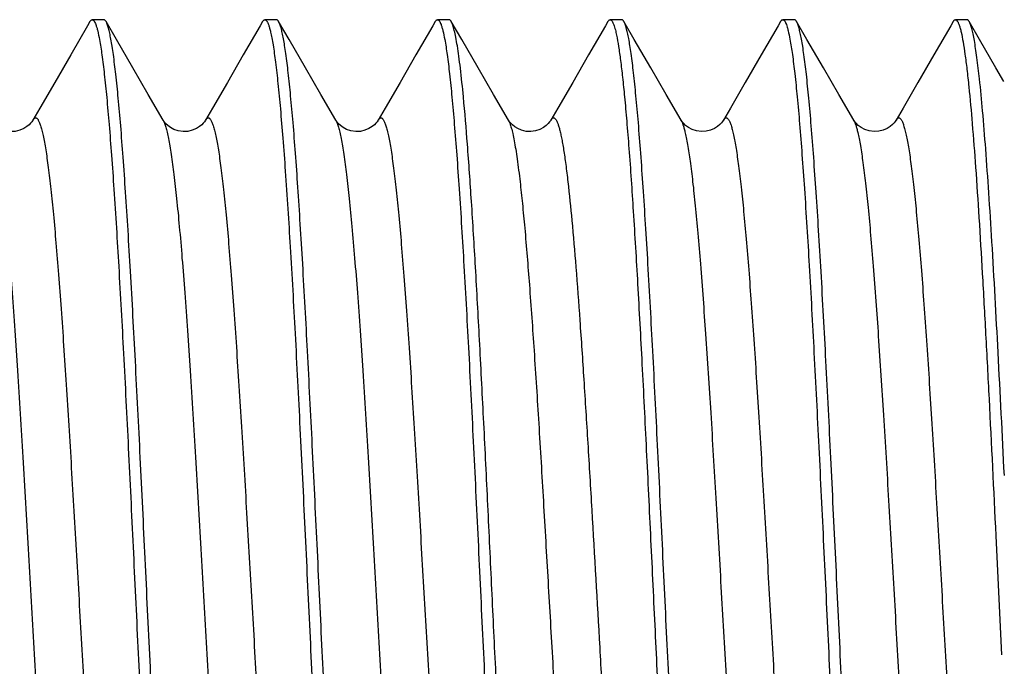
# Model space of a CAD drawing. Extents: x -4602 to -1211, y -1654 to 540.
# Drawn here: x -1844 to -1842, y -652 to -650 of the extents above; entities that cross this region are included whole.
import ezdxf

# ---------------------------------------------------------------- set-up
doc = ezdxf.new("R2010")
doc.units = 0
doc.header["$LTSCALE"] = 20
doc.header["$MEASUREMENT"] = 0
doc.layers.get('0').update_dxf_attribs({"linetype": 'CONTINUOUS'})
doc.layers.add('02___PRT_ALL_AXES', color=7, linetype='CONTINUOUS')

msp = doc.modelspace()

# ---------------------------------------------------------------- linework, layer by layer
at = {"color": 7, "linetype": 'Continuous'}
for p, q in [((-1844.093, -650.3764), (-1844.123, -650.3764)), ((-1843.643, -650.3764), (-1843.673, -650.3764)), ((-1843.193, -650.3764), (-1843.223, -650.3764)), ((-1842.743, -650.3764), (-1842.773, -650.3764)), ((-1842.293, -650.3764), (-1842.323, -650.3764)), ((-1841.843, -650.3764), (-1841.873, -650.3764)), ((-1844.1352, -650.3924), (-1844.1792, -650.4683)), ((-1844.1289, -650.3815), (-1844.1352, -650.3924)), ((-1844.06, -650.4283), (-1844.0871, -650.3815)), ((-1843.6852, -650.3924), (-1843.7292, -650.4683)), ((-1843.6789, -650.3815), (-1843.6852, -650.3924)), ((-1843.61, -650.4283), (-1843.6371, -650.3815)), ((-1843.2352, -650.3924), (-1843.2792, -650.4683)), ((-1843.2289, -650.3815), (-1843.2352, -650.3924)), ((-1843.16, -650.4283), (-1843.1871, -650.3815)), ((-1842.7852, -650.3924), (-1842.8292, -650.4683)), ((-1842.7789, -650.3815), (-1842.7852, -650.3924)), ((-1842.71, -650.4283), (-1842.7371, -650.3815)), ((-1842.3352, -650.3924), (-1842.3792, -650.4683)), ((-1842.3289, -650.3815), (-1842.3352, -650.3924)), ((-1842.26, -650.4283), (-1842.2871, -650.3815)), ((-1841.8852, -650.3924), (-1841.9292, -650.4683)), ((-1841.8789, -650.3815), (-1841.8852, -650.3924)), ((-1841.81, -650.4283), (-1841.8371, -650.3815)), ((-1844.0173, -650.502), (-1844.06, -650.4283)), ((-1843.5673, -650.502), (-1843.61, -650.4283)), ((-1843.1173, -650.502), (-1843.16, -650.4283)), ((-1842.6673, -650.502), (-1842.71, -650.4283)), ((-1842.2173, -650.502), (-1842.26, -650.4283)), ((-1841.7673, -650.502), (-1841.81, -650.4283)), ((-1844.1792, -650.4683), (-1844.2207, -650.5398)), ((-1843.7292, -650.4683), (-1843.7707, -650.5398)), ((-1843.2792, -650.4683), (-1843.3207, -650.5398)), ((-1842.8292, -650.4683), (-1842.8707, -650.5398)), ((-1842.3792, -650.4683), (-1842.4207, -650.5398)), ((-1841.9292, -650.4683), (-1841.9707, -650.5398)), ((-1843.9771, -650.5713), (-1844.0173, -650.502)), ((-1843.5271, -650.5713), (-1843.5673, -650.502)), ((-1843.0771, -650.5713), (-1843.1173, -650.502)), ((-1842.6271, -650.5713), (-1842.6673, -650.502)), ((-1842.1771, -650.5713), (-1842.2173, -650.502)), ((-1841.7469, -650.5372), (-1841.7673, -650.502)), ((-1843.9382, -650.6383), (-1843.9771, -650.5713)), ((-1843.4882, -650.6383), (-1843.5271, -650.5713)), ((-1843.0382, -650.6383), (-1843.0771, -650.5713)), ((-1842.5882, -650.6383), (-1842.6271, -650.5713)), ((-1842.1382, -650.6383), (-1842.1771, -650.5713)), ((-1841.7679, -651.7214), (-1841.7531, -652.0318))]:
    msp.add_line(p, q, dxfattribs=at)
for points in [[(-1844.2207, -650.5398), (-1844.2596, -650.6069), (-1844.2778, -650.6383)], [(-1843.7707, -650.5398), (-1843.8096, -650.6069), (-1843.8278, -650.6383)], [(-1843.3207, -650.5398), (-1843.3596, -650.6069), (-1843.3778, -650.6383)], [(-1842.8707, -650.5398), (-1842.9096, -650.6069), (-1842.9278, -650.6383)], [(-1842.4207, -650.5398), (-1842.4596, -650.6069), (-1842.4778, -650.6383)], [(-1841.9707, -650.5398), (-1842.0096, -650.6069), (-1842.0278, -650.6383)], [(-1844.2777, -650.6382), (-1844.2787, -650.6398), (-1844.2806, -650.6425), (-1844.2835, -650.646), (-1844.2875, -650.6501), (-1844.2933, -650.6549), (-1844.3016, -650.6601), (-1844.3121, -650.6646), (-1844.3237, -650.6674), (-1844.3362, -650.6681), (-1844.349, -650.6661), (-1844.3601, -650.6622), (-1844.3689, -650.6575), (-1844.3759, -650.6524), (-1844.3811, -650.6476), (-1844.3844, -650.6438), (-1844.3865, -650.641), (-1844.3879, -650.6388), (-1844.3883, -650.6382)], [(-1843.8277, -650.6382), (-1843.8287, -650.6398), (-1843.8306, -650.6425), (-1843.8335, -650.646), (-1843.8375, -650.6501), (-1843.8433, -650.6549), (-1843.8516, -650.6601), (-1843.8621, -650.6646), (-1843.8737, -650.6674), (-1843.8862, -650.6681), (-1843.899, -650.6661), (-1843.9101, -650.6622), (-1843.9189, -650.6575), (-1843.9259, -650.6524), (-1843.9311, -650.6476), (-1843.9344, -650.6438), (-1843.9365, -650.641), (-1843.9379, -650.6388), (-1843.9383, -650.6382)], [(-1843.3777, -650.6382), (-1843.3787, -650.6398), (-1843.3806, -650.6425), (-1843.3835, -650.646), (-1843.3875, -650.6501), (-1843.3933, -650.6549), (-1843.4016, -650.6601), (-1843.4121, -650.6646), (-1843.4237, -650.6674), (-1843.4362, -650.6681), (-1843.449, -650.6661), (-1843.4601, -650.6622), (-1843.4689, -650.6575), (-1843.4759, -650.6524), (-1843.4811, -650.6476), (-1843.4844, -650.6438), (-1843.4865, -650.641), (-1843.4879, -650.6388), (-1843.4883, -650.6382)], [(-1842.9278, -650.6383), (-1842.9287, -650.6398), (-1842.9309, -650.6429), (-1842.9345, -650.6472), (-1842.9398, -650.6521), (-1842.9468, -650.6573), (-1842.9563, -650.6624), (-1842.9679, -650.6663), (-1842.98, -650.6681), (-1842.9921, -650.6675), (-1843.004, -650.6646), (-1843.014, -650.6603), (-1843.0218, -650.6556), (-1843.0278, -650.6507), (-1843.0323, -650.6463), (-1843.0352, -650.6428), (-1843.037, -650.6403), (-1843.0382, -650.6383)], [(-1842.5477, -650.6664), (-1842.559, -650.6627), (-1842.5686, -650.6577), (-1842.5764, -650.6519), (-1842.5821, -650.6465), (-1842.5856, -650.6423), (-1842.5876, -650.6394), (-1842.5883, -650.6382)], [(-1842.4777, -650.6382), (-1842.4785, -650.6394), (-1842.4803, -650.6421), (-1842.4831, -650.6456), (-1842.4872, -650.6498), (-1842.4929, -650.6546), (-1842.501, -650.6598), (-1842.5112, -650.6643), (-1842.5226, -650.6673), (-1842.5349, -650.6681), (-1842.5477, -650.6664)], [(-1842.0977, -650.6664), (-1842.109, -650.6627), (-1842.1186, -650.6577), (-1842.1264, -650.6519), (-1842.1321, -650.6465), (-1842.1356, -650.6423), (-1842.1376, -650.6394), (-1842.1383, -650.6382)], [(-1842.0277, -650.6382), (-1842.0285, -650.6394), (-1842.0303, -650.6421), (-1842.0331, -650.6456), (-1842.0372, -650.6498), (-1842.0429, -650.6546), (-1842.051, -650.6598), (-1842.0612, -650.6643), (-1842.0726, -650.6673), (-1842.0849, -650.6681), (-1842.0977, -650.6664)]]:
    msp.add_lwpolyline(points, dxfattribs=at)
for points, knots in [([(-1844.1289, -650.3815), (-1844.1285, -650.3807), (-1844.1276, -650.3794), (-1844.1261, -650.3777), (-1844.1246, -650.3767), (-1844.1235, -650.3764), (-1844.123, -650.3764)], [0, 0, 0, 0, 0.329697, 0.597477, 0.814176, 1, 1, 1, 1]), ([(-1844.123, -650.3764), (-1844.1226, -650.3764), (-1844.1218, -650.3766), (-1844.1206, -650.3772), (-1844.1194, -650.3783), (-1844.1177, -650.3803), (-1844.1157, -650.3841), (-1844.1143, -650.3874), (-1844.1136, -650.3893)], [0, 0, 0, 0, 0.071442, 0.150712, 0.243628, 0.353843, 0.633758, 1, 1, 1, 1]), ([(-1844.0871, -650.3815), (-1844.0875, -650.3808), (-1844.0884, -650.3794), (-1844.0899, -650.3777), (-1844.0914, -650.3767), (-1844.0925, -650.3764), (-1844.093, -650.3764)], [0, 0, 0, 0, 0.329737, 0.597537, 0.814223, 1, 1, 1, 1]), ([(-1843.6789, -650.3815), (-1843.6785, -650.3808), (-1843.6776, -650.3794), (-1843.6761, -650.3777), (-1843.6746, -650.3767), (-1843.6735, -650.3764), (-1843.673, -650.3764)], [0, 0, 0, 0, 0.329737, 0.597537, 0.814223, 1, 1, 1, 1]), ([(-1843.673, -650.3764), (-1843.671, -650.3764), (-1843.6686, -650.379), (-1843.6667, -650.3821), (-1843.665, -650.3857), (-1843.6638, -650.3886), (-1843.6631, -650.3908)], [0, 0, 0, 0, 0.34018, 0.471878, 0.625292, 1, 1, 1, 1]), ([(-1843.6371, -650.3815), (-1843.6375, -650.3807), (-1843.6384, -650.3794), (-1843.6399, -650.3777), (-1843.6414, -650.3767), (-1843.6425, -650.3764), (-1843.643, -650.3764)], [0, 0, 0, 0, 0.3297, 0.597481, 0.814178, 1, 1, 1, 1]), ([(-1843.2289, -650.3815), (-1843.2285, -650.3807), (-1843.2276, -650.3794), (-1843.2261, -650.3777), (-1843.2246, -650.3767), (-1843.2235, -650.3764), (-1843.223, -650.3764)], [0, 0, 0, 0, 0.329703, 0.597486, 0.814183, 1, 1, 1, 1]), ([(-1843.223, -650.3764), (-1843.2226, -650.3764), (-1843.2218, -650.3766), (-1843.2206, -650.3772), (-1843.2194, -650.3782), (-1843.2177, -650.3803), (-1843.2157, -650.384), (-1843.2144, -650.3873), (-1843.2137, -650.3891)], [0, 0, 0, 0, 0.071683, 0.151141, 0.244168, 0.354414, 0.634171, 1, 1, 1, 1]), ([(-1843.1871, -650.3815), (-1843.1875, -650.3807), (-1843.1884, -650.3794), (-1843.1899, -650.3777), (-1843.1914, -650.3767), (-1843.1925, -650.3764), (-1843.193, -650.3764)], [0, 0, 0, 0, 0.329648, 0.597411, 0.814128, 1, 1, 1, 1]), ([(-1842.7789, -650.3815), (-1842.7785, -650.3808), (-1842.7776, -650.3794), (-1842.7761, -650.3777), (-1842.7746, -650.3767), (-1842.7735, -650.3764), (-1842.773, -650.3764)], [0, 0, 0, 0, 0.329736, 0.597536, 0.814222, 1, 1, 1, 1]), ([(-1842.773, -650.3764), (-1842.7723, -650.3764), (-1842.7711, -650.3768), (-1842.7698, -650.3779), (-1842.7683, -650.3795), (-1842.7665, -650.3824), (-1842.7653, -650.3851), (-1842.7647, -650.3866)], [0, 0, 0, 0, 0.158762, 0.254313, 0.365449, 0.642397, 1, 1, 1, 1]), ([(-1842.7371, -650.3815), (-1842.7375, -650.3807), (-1842.7384, -650.3794), (-1842.7399, -650.3777), (-1842.7414, -650.3767), (-1842.7425, -650.3764), (-1842.743, -650.3764)], [0, 0, 0, 0, 0.329698, 0.597478, 0.814176, 1, 1, 1, 1]), ([(-1842.3289, -650.3815), (-1842.3285, -650.3807), (-1842.3276, -650.3794), (-1842.3261, -650.3777), (-1842.3246, -650.3767), (-1842.3235, -650.3764), (-1842.323, -650.3764)], [0, 0, 0, 0, 0.329703, 0.597486, 0.814182, 1, 1, 1, 1]), ([(-1842.323, -650.3764), (-1842.3226, -650.3764), (-1842.3218, -650.3766), (-1842.3206, -650.3772), (-1842.3194, -650.3782), (-1842.3177, -650.3803), (-1842.3157, -650.3839), (-1842.3144, -650.3872), (-1842.3137, -650.3891)], [0, 0, 0, 0, 0.071845, 0.15143, 0.244531, 0.354798, 0.634449, 1, 1, 1, 1]), ([(-1842.2871, -650.3815), (-1842.2875, -650.3808), (-1842.2884, -650.3794), (-1842.2899, -650.3777), (-1842.2914, -650.3767), (-1842.2925, -650.3764), (-1842.293, -650.3764)], [0, 0, 0, 0, 0.329738, 0.597538, 0.814223, 1, 1, 1, 1]), ([(-1841.8789, -650.3815), (-1841.8785, -650.3807), (-1841.8776, -650.3794), (-1841.8761, -650.3777), (-1841.8746, -650.3767), (-1841.8735, -650.3764), (-1841.873, -650.3764)], [0, 0, 0, 0, 0.329696, 0.597476, 0.814176, 1, 1, 1, 1]), ([(-1841.873, -650.3764), (-1841.871, -650.3764), (-1841.8686, -650.379), (-1841.8667, -650.3821), (-1841.8649, -650.3857), (-1841.8638, -650.3887), (-1841.8631, -650.3908)], [0, 0, 0, 0, 0.340001, 0.471714, 0.625163, 1, 1, 1, 1]), ([(-1841.8371, -650.3815), (-1841.8375, -650.3807), (-1841.8384, -650.3794), (-1841.8399, -650.3777), (-1841.8414, -650.3767), (-1841.8425, -650.3764), (-1841.843, -650.3764)], [0, 0, 0, 0, 0.329696, 0.597476, 0.814175, 1, 1, 1, 1]), ([(-1844.1136, -650.3893), (-1844.1127, -650.3917), (-1844.111, -650.3971), (-1844.1076, -650.4101), (-1844.1055, -650.4207), (-1844.1041, -650.4284)], [0, 0, 0, 0, 0.191421, 0.421758, 1, 1, 1, 1]), ([(-1843.883, -653.3436), (-1843.8842, -653.3385), (-1843.8865, -653.3274), (-1843.891, -653.3012), (-1843.8964, -653.2615), (-1843.9027, -653.2057), (-1843.909, -653.1394), (-1843.9153, -653.0631), (-1843.9241, -652.9432), (-1843.9349, -652.7734), (-1843.9474, -652.5497), (-1843.9599, -652.3047), (-1843.9724, -652.0461), (-1843.985, -651.7822), (-1843.9975, -651.5213), (-1844.0101, -651.2716), (-1844.0208, -651.0742), (-1844.0295, -650.9278), (-1844.0358, -650.8287), (-1844.0421, -650.7378), (-1844.0484, -650.656), (-1844.0547, -650.5839), (-1844.061, -650.522), (-1844.0665, -650.4771), (-1844.0709, -650.4466), (-1844.0741, -650.428), (-1844.0772, -650.4122), (-1844.0803, -650.3993), (-1844.0834, -650.3893), (-1844.0858, -650.3837), (-1844.0871, -650.3815)], [0, 0, 0, 0, 0.005274, 0.0115, 0.026768, 0.045713, 0.068192, 0.094033, 0.123038, 0.189605, 0.265811, 0.349253, 0.437295, 0.527154, 0.616, 0.701035, 0.779573, 0.815621, 0.849136, 0.879854, 0.907539, 0.931968, 0.952961, 0.970353, 0.97766, 0.984027, 0.989443, 0.993904, 0.997415, 1, 1, 1, 1]), ([(-1843.6631, -650.3908), (-1843.6622, -650.3934), (-1843.6604, -650.3993), (-1843.6589, -650.4053), (-1843.6581, -650.4086)], [0, 0, 0, 0, 0.454005, 1, 1, 1, 1]), ([(-1843.4366, -653.3262), (-1843.439, -653.3132), (-1843.4436, -653.2835), (-1843.4497, -653.2336), (-1843.4559, -653.1734), (-1843.462, -653.1032), (-1843.4682, -653.0237), (-1843.4769, -652.9007), (-1843.4875, -652.7287), (-1843.4998, -652.504), (-1843.5121, -652.2602), (-1843.5244, -652.0047), (-1843.5367, -651.7452), (-1843.5491, -651.4898), (-1843.5614, -651.2461), (-1843.5719, -651.0539), (-1843.5805, -650.9115), (-1843.5867, -650.8153), (-1843.5929, -650.7272), (-1843.5991, -650.6479), (-1843.6053, -650.578), (-1843.6115, -650.5179), (-1843.6168, -650.4744), (-1843.6212, -650.4449), (-1843.6243, -650.4268), (-1843.6274, -650.4114), (-1843.6305, -650.3989), (-1843.6335, -650.3891), (-1843.6358, -650.3837), (-1843.6371, -650.3815)], [0, 0, 0, 0, 0.013434, 0.030485, 0.051039, 0.074942, 0.102021, 0.132067, 0.200142, 0.277103, 0.36061, 0.448119, 0.536967, 0.624448, 0.707897, 0.784768, 0.819997, 0.852728, 0.882709, 0.909718, 0.933547, 0.954022, 0.970992, 0.978125, 0.984344, 0.989639, 0.994007, 0.997453, 1, 1, 1, 1]), ([(-1843.2137, -650.3891), (-1843.2128, -650.3915), (-1843.2111, -650.3969), (-1843.2077, -650.4097), (-1843.2056, -650.4203), (-1843.2042, -650.4278)], [0, 0, 0, 0, 0.191416, 0.421748, 1, 1, 1, 1]), ([(-1843.1555, -650.5774), (-1843.1579, -650.5525), (-1843.1615, -650.5172), (-1843.1671, -650.473), (-1843.171, -650.4462), (-1843.1748, -650.4237), (-1843.1787, -650.4056), (-1843.1821, -650.3933), (-1843.1849, -650.3858), (-1843.1864, -650.3828), (-1843.1871, -650.3815)], [0, 0, 0, 0, 0.377115, 0.534845, 0.671249, 0.786019, 0.878995, 0.95016, 0.977684, 1, 1, 1, 1]), ([(-1842.7647, -650.3866), (-1842.7639, -650.3884), (-1842.7624, -650.3926), (-1842.7611, -650.3969), (-1842.7605, -650.3992)], [0, 0, 0, 0, 0.455292, 1, 1, 1, 1]), ([(-1842.7605, -650.3992), (-1842.7601, -650.4005), (-1842.7586, -650.4064), (-1842.7573, -650.4123), (-1842.7563, -650.4168)], [0, 0, 0, 0, 0.22502, 1, 1, 1, 1]), ([(-1842.5366, -653.326), (-1842.539, -653.313), (-1842.5436, -653.2833), (-1842.5497, -653.2334), (-1842.5559, -653.1731), (-1842.5621, -653.1029), (-1842.5683, -653.0234), (-1842.5769, -652.9004), (-1842.5875, -652.7283), (-1842.5998, -652.5036), (-1842.6121, -652.2598), (-1842.6244, -652.0043), (-1842.6368, -651.7449), (-1842.6491, -651.4895), (-1842.6614, -651.2459), (-1842.6719, -651.0537), (-1842.6805, -650.9114), (-1842.6867, -650.8152), (-1842.6929, -650.7271), (-1842.6991, -650.6478), (-1842.7053, -650.5779), (-1842.7115, -650.5179), (-1842.7168, -650.4744), (-1842.7212, -650.4448), (-1842.7243, -650.4267), (-1842.7274, -650.4114), (-1842.7305, -650.3989), (-1842.7335, -650.3891), (-1842.7358, -650.3837), (-1842.7371, -650.3815)], [0, 0, 0, 0, 0.013449, 0.030515, 0.051081, 0.074995, 0.102084, 0.132139, 0.200225, 0.277192, 0.3607, 0.448206, 0.537046, 0.624516, 0.707952, 0.78481, 0.820033, 0.852758, 0.882733, 0.909737, 0.93356, 0.954032, 0.970998, 0.978129, 0.984346, 0.989641, 0.994008, 0.997453, 1, 1, 1, 1]), ([(-1842.3137, -650.3891), (-1842.3128, -650.3914), (-1842.3111, -650.3967), (-1842.3078, -650.4095), (-1842.3057, -650.4199), (-1842.3043, -650.4274)], [0, 0, 0, 0, 0.191457, 0.421799, 1, 1, 1, 1]), ([(-1842.0829, -653.344), (-1842.0841, -653.3389), (-1842.0864, -653.3278), (-1842.0909, -653.3018), (-1842.0963, -653.2622), (-1842.1026, -653.2065), (-1842.1089, -653.1403), (-1842.1152, -653.0641), (-1842.124, -652.9443), (-1842.1348, -652.7745), (-1842.1473, -652.5509), (-1842.1598, -652.3059), (-1842.1724, -652.0472), (-1842.1849, -651.7832), (-1842.1975, -651.5222), (-1842.21, -651.2723), (-1842.2207, -651.0747), (-1842.2294, -650.9282), (-1842.2358, -650.829), (-1842.2421, -650.7381), (-1842.2484, -650.6563), (-1842.2547, -650.5841), (-1842.261, -650.5221), (-1842.2664, -650.4772), (-1842.2709, -650.4467), (-1842.2741, -650.428), (-1842.2772, -650.4122), (-1842.2803, -650.3993), (-1842.2834, -650.3893), (-1842.2858, -650.3837), (-1842.2871, -650.3815)], [0, 0, 0, 0, 0.005248, 0.011449, 0.026669, 0.045569, 0.068008, 0.093814, 0.12279, 0.189315, 0.265498, 0.348936, 0.43699, 0.526876, 0.615763, 0.700845, 0.77943, 0.815501, 0.849037, 0.879774, 0.907477, 0.931923, 0.952931, 0.970335, 0.977647, 0.984018, 0.989438, 0.993901, 0.997414, 1, 1, 1, 1]), ([(-1841.8631, -650.3908), (-1841.8622, -650.3935), (-1841.8604, -650.3994), (-1841.8589, -650.4055), (-1841.8581, -650.4088)], [0, 0, 0, 0, 0.45387, 1, 1, 1, 1]), ([(-1841.8102, -650.5306), (-1841.8123, -650.5119), (-1841.8154, -650.4854), (-1841.8201, -650.4521), (-1841.8234, -650.4318), (-1841.8267, -650.4146), (-1841.83, -650.4006), (-1841.8329, -650.391), (-1841.8353, -650.385), (-1841.8365, -650.3826), (-1841.8371, -650.3815)], [0, 0, 0, 0, 0.371694, 0.527576, 0.663132, 0.778159, 0.872519, 0.946284, 0.975592, 1, 1, 1, 1]), ([(-1844.1041, -650.4284), (-1844.1017, -650.4415), (-1844.0971, -650.4715), (-1844.091, -650.5218), (-1844.0849, -650.5824), (-1844.0787, -650.6529), (-1844.0725, -650.7327), (-1844.0639, -650.8559), (-1844.0533, -651.0281), (-1844.041, -651.2529), (-1844.0287, -651.4966), (-1844.0164, -651.7518), (-1844.0041, -652.0109), (-1843.9918, -652.2659), (-1843.9795, -652.509), (-1843.969, -652.7007), (-1843.9604, -652.8427), (-1843.9542, -652.9387), (-1843.948, -653.0266), (-1843.9418, -653.1057), (-1843.9357, -653.1754), (-1843.9295, -653.2352), (-1843.9242, -653.2787), (-1843.9198, -653.3081), (-1843.9167, -653.3262), (-1843.9136, -653.3415), (-1843.9105, -653.354), (-1843.9075, -653.3637), (-1843.9052, -653.3691), (-1843.9039, -653.3713)], [0, 0, 0, 0, 0.013602, 0.030807, 0.0515, 0.075526, 0.102711, 0.132847, 0.20105, 0.278078, 0.361597, 0.449064, 0.537825, 0.625185, 0.708494, 0.785225, 0.820384, 0.853048, 0.882964, 0.909914, 0.933689, 0.954118, 0.97105, 0.978167, 0.984372, 0.989656, 0.994016, 0.997456, 1, 1, 1, 1]), ([(-1843.6581, -650.4086), (-1843.657, -650.4137), (-1843.6547, -650.4248), (-1843.6502, -650.4508), (-1843.6447, -650.4903), (-1843.6385, -650.5459), (-1843.6322, -650.6121), (-1843.6259, -650.6883), (-1843.617, -650.8081), (-1843.6062, -650.9778), (-1843.5937, -651.2014), (-1843.5812, -651.4464), (-1843.5687, -651.7051), (-1843.5561, -651.9691), (-1843.5435, -652.2302), (-1843.531, -652.4802), (-1843.5203, -652.6778), (-1843.5116, -652.8244), (-1843.5052, -652.9236), (-1843.4989, -653.0145), (-1843.4926, -653.0964), (-1843.4863, -653.1687), (-1843.48, -653.2306), (-1843.4746, -653.2756), (-1843.4701, -653.3061), (-1843.4669, -653.3248), (-1843.4638, -653.3406), (-1843.4607, -653.3535), (-1843.4576, -653.3635), (-1843.4552, -653.3691), (-1843.4539, -653.3713)], [0, 0, 0, 0, 0.005237, 0.011426, 0.026624, 0.045505, 0.067927, 0.093718, 0.122682, 0.189189, 0.26536, 0.348793, 0.436847, 0.526743, 0.615647, 0.700749, 0.779355, 0.815437, 0.848983, 0.879731, 0.907443, 0.931899, 0.952915, 0.970326, 0.977641, 0.984013, 0.989435, 0.993899, 0.997413, 1, 1, 1, 1]), ([(-1843.2042, -650.4278), (-1843.2018, -650.441), (-1843.1972, -650.4708), (-1843.1911, -650.521), (-1843.185, -650.5815), (-1843.1788, -650.6519), (-1843.1726, -650.7316), (-1843.1639, -650.8548), (-1843.1534, -651.0269), (-1843.1411, -651.2516), (-1843.1288, -651.4954), (-1843.1165, -651.7507), (-1843.1042, -652.0099), (-1843.0918, -652.265), (-1843.0795, -652.5083), (-1843.069, -652.7002), (-1843.0605, -652.8423), (-1843.0543, -652.9383), (-1843.0481, -653.0263), (-1843.0419, -653.1054), (-1843.0357, -653.1752), (-1843.0295, -653.2351), (-1843.0242, -653.2786), (-1843.0198, -653.3081), (-1843.0167, -653.3261), (-1843.0136, -653.3414), (-1843.0105, -653.354), (-1843.0075, -653.3637), (-1843.0052, -653.3691), (-1843.0039, -653.3713)], [0, 0, 0, 0, 0.013551, 0.03071, 0.051361, 0.07535, 0.102504, 0.132613, 0.200777, 0.277784, 0.361298, 0.448779, 0.537566, 0.624963, 0.708314, 0.785086, 0.820267, 0.852951, 0.882887, 0.909855, 0.933646, 0.954089, 0.971033, 0.978155, 0.984364, 0.989651, 0.994013, 0.997455, 1, 1, 1, 1]), ([(-1842.7563, -650.4168), (-1842.7543, -650.4265), (-1842.7506, -650.4483), (-1842.7455, -650.4848), (-1842.7403, -650.5287), (-1842.7371, -650.5604), (-1842.7355, -650.5774)], [0, 0, 0, 0, 0.181893, 0.409997, 0.68326, 1, 1, 1, 1]), ([(-1842.3043, -650.4274), (-1842.3019, -650.4405), (-1842.2973, -650.4703), (-1842.2912, -650.5204), (-1842.285, -650.5808), (-1842.2788, -650.6511), (-1842.2726, -650.7308), (-1842.264, -650.8539), (-1842.2534, -651.026), (-1842.2412, -651.2507), (-1842.2289, -651.4945), (-1842.2165, -651.7499), (-1842.2042, -652.0091), (-1842.1919, -652.2644), (-1842.1796, -652.5078), (-1842.169, -652.6998), (-1842.1605, -652.8419), (-1842.1543, -652.938), (-1842.1481, -653.026), (-1842.1419, -653.1053), (-1842.1357, -653.1751), (-1842.1295, -653.235), (-1842.1242, -653.2785), (-1842.1198, -653.308), (-1842.1167, -653.3261), (-1842.1136, -653.3414), (-1842.1105, -653.3539), (-1842.1075, -653.3637), (-1842.1052, -653.3691), (-1842.1039, -653.3713)], [0, 0, 0, 0, 0.013512, 0.030635, 0.051253, 0.075214, 0.102343, 0.132431, 0.200565, 0.277556, 0.361068, 0.448559, 0.537367, 0.624792, 0.708175, 0.784981, 0.820177, 0.852877, 0.882828, 0.90981, 0.933613, 0.954067, 0.97102, 0.978145, 0.984357, 0.989647, 0.994011, 0.997455, 1, 1, 1, 1]), ([(-1841.8581, -650.4088), (-1841.8562, -650.4172), (-1841.8525, -650.4363), (-1841.8476, -650.4686), (-1841.8427, -650.5077), (-1841.8396, -650.536), (-1841.8381, -650.5513)], [0, 0, 0, 0, 0.178696, 0.405522, 0.679645, 1, 1, 1, 1]), ([(-1841.7455, -651.5645), (-1841.7507, -651.4576), (-1841.7609, -651.2544), (-1841.7744, -651.0087), (-1841.7855, -650.8319), (-1841.7935, -650.7182), (-1841.8015, -650.6192), (-1841.8072, -650.5584), (-1841.8102, -650.5306)], [0, 0, 0, 0, 0.310053, 0.589092, 0.712491, 0.823, 0.919243, 1, 1, 1, 1]), ([(-1841.8381, -650.5513), (-1841.8348, -650.5832), (-1841.8286, -650.6532), (-1841.8199, -650.7668), (-1841.8113, -650.897), (-1841.8026, -651.0419), (-1841.794, -651.1993), (-1841.7821, -651.4272), (-1841.7736, -651.6024), (-1841.7679, -651.7214)], [0, 0, 0, 0, 0.082038, 0.179724, 0.291609, 0.416052, 0.551191, 0.695013, 1, 1, 1, 1]), ([(-1842.9872, -653.3227), (-1842.9892, -653.3117), (-1842.993, -653.2871), (-1842.9982, -653.2464), (-1843.0034, -653.1984), (-1843.0107, -653.1205), (-1843.0197, -653.0068), (-1843.03, -652.8527), (-1843.0403, -652.6777), (-1843.0507, -652.4853), (-1843.0611, -652.2799), (-1843.0715, -652.0658), (-1843.0819, -651.8476), (-1843.0923, -651.6301), (-1843.1027, -651.4178), (-1843.1131, -651.2155), (-1843.1234, -651.0273), (-1843.1338, -650.8574), (-1843.144, -650.7094), (-1843.1516, -650.6186), (-1843.1555, -650.5774)], [0, 0, 0, 0, 0.012179, 0.027097, 0.044687, 0.064856, 0.1125, 0.169026, 0.233233, 0.30375, 0.379059, 0.457541, 0.53751, 0.617251, 0.695055, 0.769256, 0.838254, 0.900562, 0.954874, 1, 1, 1, 1]), ([(-1842.7355, -650.5774), (-1842.7335, -650.5985), (-1842.7295, -650.6433), (-1842.7216, -650.7428), (-1842.712, -650.8841), (-1842.7009, -651.0714), (-1842.6897, -651.2789), (-1842.6785, -651.5013), (-1842.6673, -651.7332), (-1842.6561, -651.9686), (-1842.6449, -652.2017), (-1842.6337, -652.4267), (-1842.6225, -652.6379), (-1842.613, -652.8029), (-1842.6052, -652.9239), (-1842.5996, -653.0053), (-1842.5939, -653.0796), (-1842.5883, -653.1463), (-1842.5827, -653.205), (-1842.5771, -653.2555), (-1842.5723, -653.2921), (-1842.5683, -653.317), (-1842.5655, -653.3323), (-1842.5627, -653.3454), (-1842.5599, -653.3561), (-1842.5571, -653.3646), (-1842.555, -653.3694), (-1842.5539, -653.3713)], [0, 0, 0, 0, 0.02272, 0.048218, 0.106834, 0.174369, 0.249161, 0.329335, 0.412882, 0.497718, 0.581728, 0.662811, 0.738938, 0.808201, 0.839714, 0.868877, 0.895517, 0.919464, 0.940574, 0.958721, 0.973792, 0.980151, 0.985715, 0.990479, 0.994441, 0.997607, 1, 1, 1, 1]), ([(-1844.2777, -650.6382), (-1844.2772, -650.6374), (-1844.2762, -650.6358), (-1844.2742, -650.6335), (-1844.2718, -650.632), (-1844.2693, -650.6322), (-1844.2676, -650.6332), (-1844.2659, -650.6348), (-1844.2642, -650.637), (-1844.2626, -650.6399), (-1844.2602, -650.6451), (-1844.2573, -650.6532), (-1844.254, -650.665), (-1844.2508, -650.6794), (-1844.2474, -650.6965), (-1844.2441, -650.716), (-1844.2408, -650.7381), (-1844.2375, -650.7627), (-1844.2342, -650.7897), (-1844.2296, -650.8304), (-1844.2239, -650.8868), (-1844.2173, -650.9609), (-1844.2106, -651.0429), (-1844.204, -651.1322), (-1844.1974, -651.2279), (-1844.1907, -651.3293), (-1844.1841, -651.4354), (-1844.1774, -651.5454), (-1844.1685, -651.697), (-1844.1575, -651.8886), (-1844.1443, -652.1166), (-1844.1312, -652.3363), (-1844.1181, -652.54), (-1844.1069, -652.6965), (-1844.0976, -652.8084), (-1844.091, -652.8807), (-1844.0844, -652.9442), (-1844.0779, -652.9985), (-1844.0721, -653.0376), (-1844.0674, -653.0639), (-1844.0651, -653.0754), (-1844.0639, -653.0807)], [0, 0, 0, 0, 0.001228, 0.002239, 0.003754, 0.004433, 0.005191, 0.006105, 0.007223, 0.008569, 0.010156, 0.014081, 0.01903, 0.025012, 0.032029, 0.040069, 0.049117, 0.059156, 0.070169, 0.082136, 0.108818, 0.138976, 0.172358, 0.20867, 0.247606, 0.288825, 0.331972, 0.376673, 0.42254, 0.516177, 0.609641, 0.699695, 0.783224, 0.857343, 0.890062, 0.919501, 0.945412, 0.967578, 0.985816, 0.993422, 1, 1, 1, 1]), ([(-1843.8277, -650.6382), (-1843.8272, -650.6374), (-1843.8262, -650.6358), (-1843.8242, -650.6335), (-1843.8218, -650.632), (-1843.8193, -650.6322), (-1843.8175, -650.6332), (-1843.8159, -650.6348), (-1843.8142, -650.6371), (-1843.8125, -650.64), (-1843.8102, -650.6452), (-1843.8073, -650.6534), (-1843.804, -650.6652), (-1843.8007, -650.6798), (-1843.7974, -650.6969), (-1843.7941, -650.7166), (-1843.7907, -650.7388), (-1843.7874, -650.7635), (-1843.7841, -650.7907), (-1843.7794, -650.8315), (-1843.7737, -650.8882), (-1843.7671, -650.9626), (-1843.7605, -651.045), (-1843.7538, -651.1347), (-1843.7472, -651.2309), (-1843.7405, -651.3327), (-1843.7338, -651.4392), (-1843.7272, -651.5496), (-1843.7182, -651.7016), (-1843.7072, -651.8938), (-1843.694, -652.1223), (-1843.6808, -652.3421), (-1843.6677, -652.5458), (-1843.6564, -652.702), (-1843.6472, -652.8135), (-1843.6406, -652.8854), (-1843.634, -652.9485), (-1843.6274, -653.0021), (-1843.6216, -653.0408), (-1843.6169, -653.0666), (-1843.6145, -653.0778), (-1843.6133, -653.083)], [0, 0, 0, 0, 0.001229, 0.002241, 0.003756, 0.004437, 0.005197, 0.006116, 0.00724, 0.008593, 0.010188, 0.014134, 0.019107, 0.025118, 0.032167, 0.040244, 0.049332, 0.059416, 0.070476, 0.082492, 0.109284, 0.139559, 0.173066, 0.209508, 0.248575, 0.289923, 0.333195, 0.378015, 0.42399, 0.517802, 0.611365, 0.701425, 0.78485, 0.858745, 0.891305, 0.920553, 0.946243, 0.968159, 0.986119, 0.993576, 1, 1, 1, 1]), ([(-1843.3777, -650.6382), (-1843.3772, -650.6374), (-1843.3762, -650.6358), (-1843.3742, -650.6335), (-1843.3718, -650.632), (-1843.3692, -650.6323), (-1843.3675, -650.6332), (-1843.3658, -650.6348), (-1843.3642, -650.6371), (-1843.3625, -650.6401), (-1843.3601, -650.6453), (-1843.3572, -650.6535), (-1843.3539, -650.6655), (-1843.3506, -650.6801), (-1843.3473, -650.6973), (-1843.344, -650.7171), (-1843.3406, -650.7394), (-1843.3373, -650.7643), (-1843.3339, -650.7916), (-1843.3293, -650.8327), (-1843.3236, -650.8896), (-1843.317, -650.9644), (-1843.3103, -651.0472), (-1843.3036, -651.1373), (-1843.297, -651.2339), (-1843.2903, -651.3361), (-1843.2836, -651.4431), (-1843.2769, -651.5538), (-1843.2679, -651.7063), (-1843.2569, -651.899), (-1843.2437, -652.1279), (-1843.2305, -652.348), (-1843.2173, -652.5515), (-1843.206, -652.7075), (-1843.1967, -652.8186), (-1843.1901, -652.8901), (-1843.1835, -652.9526), (-1843.1769, -653.0058), (-1843.1711, -653.0438), (-1843.1664, -653.0692), (-1843.164, -653.0802), (-1843.1628, -653.0852)], [0, 0, 0, 0, 0.001231, 0.002243, 0.003759, 0.004441, 0.005205, 0.006128, 0.007257, 0.008617, 0.010221, 0.014187, 0.019185, 0.025225, 0.032306, 0.04042, 0.049549, 0.059677, 0.070785, 0.082851, 0.109753, 0.140147, 0.17378, 0.210351, 0.24955, 0.291029, 0.334427, 0.379366, 0.42545, 0.519437, 0.6131, 0.703166, 0.786486, 0.860154, 0.892554, 0.921611, 0.947079, 0.968743, 0.986423, 0.99373, 1, 1, 1, 1]), ([(-1842.9278, -650.6383), (-1842.927, -650.6369), (-1842.9257, -650.635), (-1842.9237, -650.6332), (-1842.9223, -650.6324), (-1842.9208, -650.6321), (-1842.9193, -650.6323), (-1842.9179, -650.633), (-1842.9159, -650.6347), (-1842.9134, -650.6382), (-1842.9107, -650.6438), (-1842.908, -650.6513), (-1842.9052, -650.6606), (-1842.9025, -650.6717), (-1842.8997, -650.6847), (-1842.8969, -650.6994), (-1842.8942, -650.716), (-1842.8914, -650.7343), (-1842.8875, -650.7621), (-1842.8849, -650.7838), (-1842.8832, -650.7988)], [0, 0, 0, 0, 0.025926, 0.03603, 0.044664, 0.052415, 0.060082, 0.068485, 0.078262, 0.103382, 0.137232, 0.180426, 0.23321, 0.295681, 0.367872, 0.449771, 0.541282, 0.642239, 0.752466, 1, 1, 1, 1]), ([(-1842.4777, -650.6382), (-1842.4772, -650.6374), (-1842.4762, -650.6358), (-1842.4743, -650.6335), (-1842.4719, -650.632), (-1842.4694, -650.6322), (-1842.4677, -650.6331), (-1842.4661, -650.6346), (-1842.4644, -650.6367), (-1842.4628, -650.6395), (-1842.4612, -650.643), (-1842.4595, -650.647), (-1842.4572, -650.6537), (-1842.4544, -650.6637), (-1842.4511, -650.6777), (-1842.4479, -650.6941), (-1842.4446, -650.7131), (-1842.4413, -650.7345), (-1842.4381, -650.7584), (-1842.4348, -650.7846), (-1842.4302, -650.8241), (-1842.4246, -650.8789), (-1842.4181, -650.9509), (-1842.4116, -651.0307), (-1842.405, -651.1177), (-1842.3985, -651.2112), (-1842.3919, -651.3102), (-1842.3854, -651.414), (-1842.3788, -651.5217), (-1842.37, -651.6705), (-1842.3591, -651.8593), (-1842.3462, -652.0847), (-1842.3332, -652.303), (-1842.3203, -652.507), (-1842.3092, -652.6647), (-1842.3002, -652.7786), (-1842.2936, -652.853), (-1842.2871, -652.9192), (-1842.2806, -652.9766), (-1842.2742, -653.0247), (-1842.2694, -653.0535), (-1842.2669, -653.0663)], [0, 0, 0, 0, 0.001218, 0.002225, 0.003737, 0.004409, 0.005151, 0.006041, 0.007127, 0.008433, 0.009975, 0.011759, 0.013791, 0.018607, 0.024432, 0.031265, 0.039103, 0.04793, 0.057728, 0.06848, 0.080167, 0.10625, 0.135755, 0.168445, 0.204043, 0.242253, 0.282754, 0.325204, 0.369249, 0.414514, 0.507178, 0.600078, 0.690089, 0.774186, 0.849542, 0.883138, 0.913635, 0.940772, 0.964334, 0.984125, 1, 1, 1, 1]), ([(-1842.0277, -650.6382), (-1842.0272, -650.6374), (-1842.0262, -650.6358), (-1842.0243, -650.6335), (-1842.0219, -650.632), (-1842.0194, -650.6322), (-1842.0177, -650.6331), (-1842.016, -650.6346), (-1842.0144, -650.6368), (-1842.0127, -650.6396), (-1842.0104, -650.6446), (-1842.0076, -650.6525), (-1842.0043, -650.6639), (-1842.0011, -650.678), (-1841.9978, -650.6945), (-1841.9945, -650.7136), (-1841.9912, -650.7352), (-1841.988, -650.7591), (-1841.9847, -650.7855), (-1841.9801, -650.8252), (-1841.9745, -650.8803), (-1841.968, -650.9527), (-1841.9614, -651.0329), (-1841.9549, -651.1203), (-1841.9483, -651.2141), (-1841.9417, -651.3136), (-1841.9351, -651.4178), (-1841.9286, -651.5259), (-1841.9197, -651.6752), (-1841.9088, -651.8645), (-1841.8958, -652.0903), (-1841.8829, -652.3089), (-1841.8699, -652.5129), (-1841.8588, -652.6704), (-1841.8497, -652.7839), (-1841.8432, -652.858), (-1841.8366, -652.9238), (-1841.8302, -652.9806), (-1841.8237, -653.0281), (-1841.8189, -653.0565), (-1841.8164, -653.069)], [0, 0, 0, 0, 0.00122, 0.002227, 0.003739, 0.004412, 0.005157, 0.006052, 0.007143, 0.008456, 0.010005, 0.01384, 0.018679, 0.024532, 0.031397, 0.039269, 0.048135, 0.057976, 0.068773, 0.080508, 0.106696, 0.136314, 0.169124, 0.204847, 0.243183, 0.28381, 0.326381, 0.370539, 0.415909, 0.508743, 0.601742, 0.691762, 0.775761, 0.850903, 0.884346, 0.91466, 0.941582, 0.964901, 0.984422, 1, 1, 1, 1]), ([(-1844.3882, -650.6383), (-1844.3868, -650.6407), (-1844.3842, -650.6466), (-1844.3808, -650.6572), (-1844.3774, -650.6707), (-1844.3739, -650.687), (-1844.3704, -650.7063), (-1844.3655, -650.7374), (-1844.3595, -650.7832), (-1844.3526, -650.8459), (-1844.3456, -650.9185), (-1844.3387, -651.0004), (-1844.3317, -651.0906), (-1844.3247, -651.1885), (-1844.3152, -651.3313), (-1844.3035, -651.5211), (-1844.2897, -651.7573), (-1844.2781, -651.9586), (-1844.2688, -652.1196), (-1844.2618, -652.2377), (-1844.2548, -652.3522), (-1844.2478, -652.4622), (-1844.2408, -652.5665), (-1844.2338, -652.6642), (-1844.2269, -652.7543), (-1844.2199, -652.836), (-1844.2139, -652.8983), (-1844.2091, -652.9434), (-1844.2056, -652.9735), (-1844.2021, -653.0008), (-1844.1986, -653.0255), (-1844.1951, -653.0474), (-1844.1917, -653.0665), (-1844.1882, -653.0828), (-1844.1852, -653.0945), (-1844.1827, -653.1023), (-1844.181, -653.1072), (-1844.1792, -653.1113), (-1844.1775, -653.1146), (-1844.1757, -653.1173), (-1844.174, -653.1192), (-1844.1722, -653.1204), (-1844.1703, -653.1208), (-1844.1684, -653.1203), (-1844.1666, -653.1191), (-1844.1648, -653.1171), (-1844.1638, -653.1155), (-1844.1633, -653.1146)], [0, 0, 0, 0, 0.003321, 0.007741, 0.013282, 0.019952, 0.027746, 0.036647, 0.057698, 0.082933, 0.112112, 0.144967, 0.181184, 0.220419, 0.262299, 0.352361, 0.447927, 0.545338, 0.593569, 0.640863, 0.68677, 0.730847, 0.772673, 0.811848, 0.847995, 0.880775, 0.90987, 0.922953, 0.935017, 0.946033, 0.955976, 0.964829, 0.972574, 0.979197, 0.98469, 0.987015, 0.989061, 0.990833, 0.992338, 0.993587, 0.994603, 0.995429, 0.996143, 0.996862, 0.997701, 0.998733, 1, 1, 1, 1]), ([(-1843.9382, -650.6383), (-1843.9368, -650.6407), (-1843.9342, -650.6466), (-1843.9308, -650.6572), (-1843.9274, -650.6707), (-1843.9239, -650.687), (-1843.9204, -650.7063), (-1843.9155, -650.7374), (-1843.9095, -650.7832), (-1843.9026, -650.8459), (-1843.8956, -650.9185), (-1843.8887, -651.0004), (-1843.8817, -651.0907), (-1843.8747, -651.1885), (-1843.8652, -651.3313), (-1843.8535, -651.5211), (-1843.8397, -651.7573), (-1843.8281, -651.9587), (-1843.8188, -652.1197), (-1843.8118, -652.2377), (-1843.8048, -652.3523), (-1843.7978, -652.4622), (-1843.7908, -652.5666), (-1843.7838, -652.6642), (-1843.7769, -652.7543), (-1843.7699, -652.836), (-1843.7639, -652.8984), (-1843.7591, -652.9435), (-1843.7556, -652.9735), (-1843.7521, -653.0009), (-1843.7486, -653.0255), (-1843.7451, -653.0475), (-1843.7417, -653.0666), (-1843.7382, -653.0828), (-1843.7352, -653.0945), (-1843.7327, -653.1024), (-1843.731, -653.1072), (-1843.7292, -653.1113), (-1843.7275, -653.1146), (-1843.7257, -653.1173), (-1843.724, -653.1192), (-1843.7222, -653.1204), (-1843.7203, -653.1208), (-1843.7184, -653.1203), (-1843.7166, -653.1191), (-1843.7148, -653.1171), (-1843.7138, -653.1155), (-1843.7133, -653.1146)], [0, 0, 0, 0, 0.003321, 0.007741, 0.013283, 0.019953, 0.027746, 0.036648, 0.0577, 0.082935, 0.112115, 0.14497, 0.181189, 0.220425, 0.262305, 0.35237, 0.447937, 0.545349, 0.59358, 0.640875, 0.686782, 0.730859, 0.772684, 0.811859, 0.848005, 0.880784, 0.909879, 0.92296, 0.935024, 0.946039, 0.955982, 0.964833, 0.972578, 0.9792, 0.984692, 0.987016, 0.989061, 0.990833, 0.992337, 0.993586, 0.994602, 0.995427, 0.996141, 0.996861, 0.997699, 0.998732, 1, 1, 1, 1]), ([(-1843.4882, -650.6383), (-1843.4868, -650.6407), (-1843.4842, -650.6466), (-1843.4808, -650.6572), (-1843.4774, -650.6707), (-1843.4739, -650.687), (-1843.4704, -650.7063), (-1843.4655, -650.7374), (-1843.4595, -650.7832), (-1843.4526, -650.8459), (-1843.4456, -650.9185), (-1843.4387, -651.0004), (-1843.4317, -651.0907), (-1843.4247, -651.1885), (-1843.4152, -651.3313), (-1843.4035, -651.5211), (-1843.3897, -651.7573), (-1843.3781, -651.9587), (-1843.3688, -652.1197), (-1843.3618, -652.2377), (-1843.3548, -652.3523), (-1843.3478, -652.4622), (-1843.3408, -652.5666), (-1843.3338, -652.6642), (-1843.3269, -652.7543), (-1843.3199, -652.836), (-1843.3139, -652.8984), (-1843.3091, -652.9435), (-1843.3056, -652.9735), (-1843.3021, -653.0009), (-1843.2986, -653.0255), (-1843.2951, -653.0475), (-1843.2917, -653.0666), (-1843.2882, -653.0828), (-1843.2852, -653.0945), (-1843.2827, -653.1024), (-1843.281, -653.1072), (-1843.2792, -653.1113), (-1843.2775, -653.1146), (-1843.2757, -653.1173), (-1843.274, -653.1192), (-1843.2722, -653.1204), (-1843.2703, -653.1208), (-1843.2684, -653.1203), (-1843.2666, -653.1191), (-1843.2648, -653.1171), (-1843.2638, -653.1155), (-1843.2633, -653.1146)], [0, 0, 0, 0, 0.003321, 0.007742, 0.013283, 0.019953, 0.027746, 0.036648, 0.0577, 0.082935, 0.112116, 0.144971, 0.18119, 0.220426, 0.262307, 0.352371, 0.447939, 0.545351, 0.593582, 0.640878, 0.686784, 0.730862, 0.772686, 0.811861, 0.848007, 0.880786, 0.90988, 0.922961, 0.935025, 0.94604, 0.955983, 0.964834, 0.972578, 0.9792, 0.984692, 0.987016, 0.989061, 0.990832, 0.992336, 0.993585, 0.994601, 0.995427, 0.996141, 0.99686, 0.997699, 0.998732, 1, 1, 1, 1]), ([(-1843.0382, -650.6383), (-1843.0375, -650.6395), (-1843.0362, -650.6422), (-1843.0335, -650.6488), (-1843.0302, -650.6593), (-1843.0265, -650.6745), (-1843.0228, -650.6931), (-1843.019, -650.715), (-1843.0137, -650.7505), (-1843.0102, -650.7789), (-1843.0079, -650.7988)], [0, 0, 0, 0, 0.025403, 0.055615, 0.130867, 0.226213, 0.341743, 0.47734, 0.632585, 1, 1, 1, 1]), ([(-1842.5882, -650.6383), (-1842.5873, -650.6399), (-1842.5854, -650.6439), (-1842.5829, -650.6506), (-1842.5804, -650.659), (-1842.5788, -650.6651), (-1842.578, -650.6684)], [0, 0, 0, 0, 0.1814, 0.407942, 0.680666, 1, 1, 1, 1]), ([(-1842.1382, -650.6383), (-1842.1372, -650.64), (-1842.1353, -650.6442), (-1842.1326, -650.6515), (-1842.13, -650.6605), (-1842.1283, -650.6671), (-1842.1275, -650.6706)], [0, 0, 0, 0, 0.179054, 0.404813, 0.67833, 1, 1, 1, 1]), ([(-1842.578, -650.6684), (-1842.5768, -650.6734), (-1842.5744, -650.6845), (-1842.5697, -650.71), (-1842.564, -650.7482), (-1842.5574, -650.8015), (-1842.5508, -650.8642), (-1842.5441, -650.9358), (-1842.5349, -651.0471), (-1842.5236, -651.2031), (-1842.5104, -651.4066), (-1842.4973, -651.6266), (-1842.4841, -651.8553), (-1842.473, -652.0478), (-1842.464, -652.2001), (-1842.4574, -652.3107), (-1842.4507, -652.4175), (-1842.444, -652.5196), (-1842.4373, -652.616), (-1842.4307, -652.706), (-1842.424, -652.7887), (-1842.4174, -652.8633), (-1842.4117, -652.9203), (-1842.4071, -652.9613), (-1842.4037, -652.9886), (-1842.4004, -653.0134), (-1842.397, -653.0357), (-1842.3937, -653.0555), (-1842.3904, -653.0727), (-1842.3871, -653.0873), (-1842.3842, -653.0978), (-1842.3819, -653.1048), (-1842.3802, -653.1091), (-1842.3785, -653.1127), (-1842.3769, -653.1156), (-1842.3752, -653.1179), (-1842.3735, -653.1196), (-1842.3718, -653.1206), (-1842.37, -653.1208), (-1842.3682, -653.1202), (-1842.3665, -653.119), (-1842.3648, -653.1171), (-1842.3638, -653.1155), (-1842.3633, -653.1146)], [0, 0, 0, 0, 0.006317, 0.013672, 0.031445, 0.053184, 0.078722, 0.107835, 0.140279, 0.214004, 0.297341, 0.387386, 0.480998, 0.574912, 0.620956, 0.66585, 0.709206, 0.750641, 0.789797, 0.826332, 0.859926, 0.890293, 0.917165, 0.92922, 0.940322, 0.950443, 0.959564, 0.967671, 0.974752, 0.980794, 0.985793, 0.987904, 0.98976, 0.991365, 0.992727, 0.993859, 0.994786, 0.995552, 0.996234, 0.996939, 0.997765, 0.998774, 1, 1, 1, 1]), ([(-1842.1275, -650.6706), (-1842.1263, -650.6758), (-1842.1239, -650.6871), (-1842.1192, -650.7131), (-1842.1135, -650.7519), (-1842.1069, -650.8057), (-1842.1003, -650.8689), (-1842.0937, -650.9409), (-1842.0844, -651.0526), (-1842.0732, -651.2088), (-1842.0601, -651.4124), (-1842.0469, -651.6322), (-1842.0338, -651.8605), (-1842.0227, -652.0524), (-1842.0138, -652.2043), (-1842.0071, -652.3145), (-1842.0005, -652.4209), (-1841.9938, -652.5226), (-1841.9872, -652.6186), (-1841.9805, -652.7082), (-1841.9739, -652.7905), (-1841.9673, -652.8648), (-1841.9616, -652.9214), (-1841.9569, -652.9622), (-1841.9536, -652.9893), (-1841.9503, -653.014), (-1841.947, -653.0362), (-1841.9436, -653.0559), (-1841.9403, -653.073), (-1841.937, -653.0875), (-1841.9342, -653.0979), (-1841.9318, -653.1049), (-1841.9302, -653.1092), (-1841.9285, -653.1128), (-1841.9268, -653.1157), (-1841.9252, -653.118), (-1841.9235, -653.1196), (-1841.9218, -653.1206), (-1841.9193, -653.1209), (-1841.9168, -653.1194), (-1841.9148, -653.117), (-1841.9138, -653.1155), (-1841.9133, -653.1146)], [0, 0, 0, 0, 0.006472, 0.013975, 0.032029, 0.05402, 0.07978, 0.109085, 0.141689, 0.215641, 0.299084, 0.389125, 0.48264, 0.576381, 0.622317, 0.667094, 0.710324, 0.75163, 0.790656, 0.827061, 0.86053, 0.890779, 0.917542, 0.929548, 0.940602, 0.950679, 0.95976, 0.967831, 0.974878, 0.980892, 0.985867, 0.987967, 0.989814, 0.99141, 0.992765, 0.993891, 0.994813, 0.995576, 0.996257, 0.997767, 0.998775, 1, 1, 1, 1]), ([(-1843.0079, -650.7988), (-1843.0057, -650.8177), (-1843.0014, -650.8579), (-1842.993, -650.9474), (-1842.9827, -651.0753), (-1842.9708, -651.2451), (-1842.9588, -651.433), (-1842.9469, -651.6337), (-1842.9349, -651.8413), (-1842.9229, -652.05), (-1842.9128, -652.2218), (-1842.9046, -652.3552), (-1842.8986, -652.4506), (-1842.8925, -652.5418), (-1842.8865, -652.6283), (-1842.8804, -652.7093), (-1842.8744, -652.7844), (-1842.8683, -652.8529), (-1842.8623, -652.9144), (-1842.8571, -652.961), (-1842.8529, -652.9944), (-1842.8499, -653.0165), (-1842.8469, -653.0366), (-1842.8439, -653.0545), (-1842.8409, -653.0704), (-1842.8379, -653.0841), (-1842.8349, -653.0956), (-1842.8319, -653.1049), (-1842.8289, -653.1121), (-1842.8263, -653.1167), (-1842.8241, -653.1191), (-1842.8225, -653.1202), (-1842.8209, -653.1207), (-1842.8193, -653.1206), (-1842.8177, -653.1199), (-1842.8155, -653.1181), (-1842.8142, -653.1161), (-1842.8133, -653.1146)], [0, 0, 0, 0, 0.024283, 0.051715, 0.115141, 0.188443, 0.269554, 0.356148, 0.445743, 0.535771, 0.623653, 0.665998, 0.706871, 0.745978, 0.783042, 0.817795, 0.84999, 0.8794, 0.905812, 0.929047, 0.939423, 0.948944, 0.957596, 0.965369, 0.972252, 0.978236, 0.983314, 0.987493, 0.990788, 0.993239, 0.994181, 0.994967, 0.995647, 0.996296, 0.997001, 0.997828, 1, 1, 1, 1]), ([(-1842.8832, -650.7988), (-1842.8793, -650.8324), (-1842.8719, -650.9065), (-1842.8617, -651.0269), (-1842.8516, -651.1651), (-1842.8413, -651.3182), (-1842.8311, -651.4829), (-1842.8173, -651.7157), (-1842.8039, -651.9521), (-1842.7901, -652.1873), (-1842.7799, -652.3564), (-1842.7697, -652.5155), (-1842.7595, -652.6612), (-1842.7493, -652.7906), (-1842.7405, -652.8869), (-1842.7333, -652.9537), (-1842.7282, -652.9955), (-1842.7231, -653.0316), (-1842.7194, -653.0536), (-1842.7174, -653.0635)], [0, 0, 0, 0, 0.044648, 0.098264, 0.159692, 0.227694, 0.300852, 0.377644, 0.535706, 0.613687, 0.688794, 0.759468, 0.824243, 0.88177, 0.93087, 0.951938, 0.970542, 0.986585, 1, 1, 1, 1])]:
    msp.add_open_spline(points, degree=3, knots=knots, dxfattribs=at)
at = {"layer": '02___PRT_ALL_AXES', "color": 7, "linetype": 'Continuous'}
for p, q in [((-1844.093, -650.3764), (-1844.123, -650.3764)), ((-1843.643, -650.3764), (-1843.673, -650.3764)), ((-1843.193, -650.3764), (-1843.223, -650.3764)), ((-1842.743, -650.3764), (-1842.773, -650.3764)), ((-1842.293, -650.3764), (-1842.323, -650.3764)), ((-1841.843, -650.3764), (-1841.873, -650.3764))]:
    msp.add_line(p, q, dxfattribs=at)

doc.saveas('drawing.dxf')
